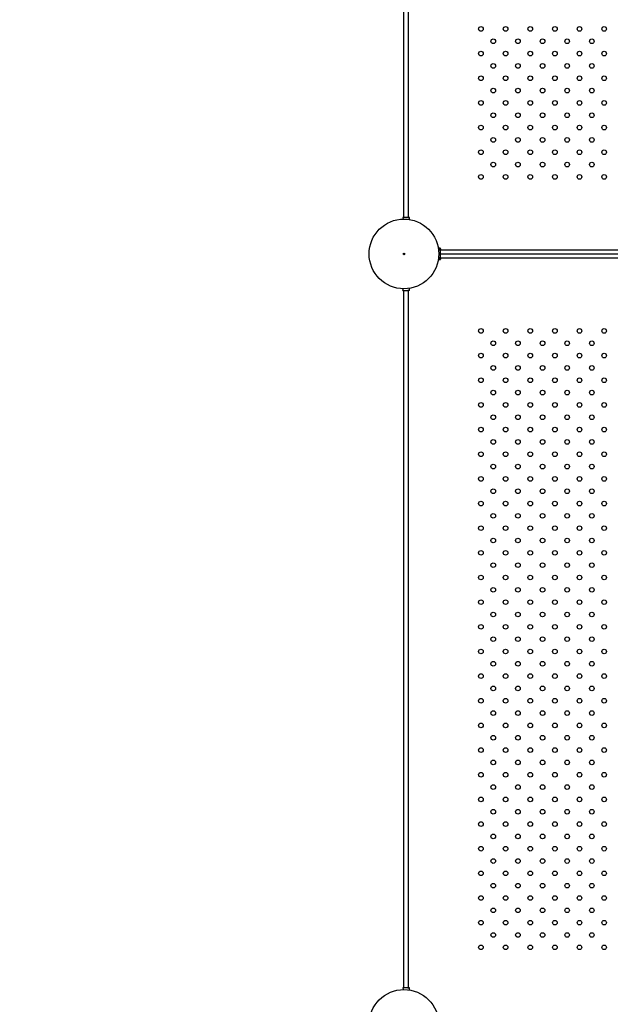
# Model space of a CAD drawing. Units: millimetres. Extents: x 0 to 42, y 0 to 29.8.
# Drawn here: x 11.8 to 13.4, y 19.5 to 22.1 of the extents above; entities that cross this region are included whole.
import ezdxf

# ---------------------------------------------------------------- set-up
doc = ezdxf.new("R2010")
doc.units = ezdxf.units.MM
doc.layers.add('LE_NORM', color=179, linetype='Continuous', lineweight=50)
doc.styles.add('SLDTEXTSTYLE0', font='TXT', dxfattribs={"width": 0.605})
doc.dimstyles.new('SLDDIMSTYLE2', dxfattribs={"dimtxt": 0.35, "dimasz": 0.3, "dimexe": 0, "dimexo": 0.0625, "dimgap": 0.0875, "dimtad": 1, "dimdec": 0, "dimlfac": 50, "dimrnd": 1e-09, "dimzin": 12, "dimdsep": 46, "dimtxsty": 'SLDTEXTSTYLE0', "dimsah": 1, "dimcen": 0.09, "dimadec": 0, "dimazin": 3, "dimtfac": 1, "dimtofl": 0, "dimtmove": 0, "dimatfit": 3, "dimfxl": 0, "dimfrac": 2, "dimtolj": 1, "dimtzin": 12, "dimarcsym": 0})

# ---------------------------------------------------------------- blocks, each defined once
blk = doc.blocks.new('_D_11')
at = {"layer": 'LE_NORM', "color": 7}
for p, q in [((12.9297, 27.2891), (3.8029, 27.2891)), ((3.902, 12.0878), (3.902, 27.2891)), ((8.8125, 12.0878), (3.8029, 12.0878))]:
    blk.add_line(p, q, dxfattribs=at)
for points in [[(3.902, 27.2891), (3.802, 26.9891), (4.002, 26.9891)], [(3.902, 12.0878), (4.002, 12.3878), (3.802, 12.3878)]]:
    blk.add_solid(points, dxfattribs=at)
at = {"layer": 'LE_NORM', "color": 7, "insert": (3.4508, 19.3596), "char_height": 0.35, "attachment_point": 1, "rotation": 90, "style": 'SLDTEXTSTYLE0'}
blk.add_mtext('760', dxfattribs=at)
blk = doc.blocks.new('_D_14')
at = {"layer": 'LE_NORM', "color": 7}
for p, q in [((12.9297, 24.284), (4.4029, 24.284)), ((4.502, 24.284), (4.502, 15.0877)), ((8.8507, 15.0877), (4.4029, 15.0877))]:
    blk.add_line(p, q, dxfattribs=at)
for points in [[(4.502, 24.284), (4.402, 23.984), (4.602, 23.984)], [(4.502, 15.0877), (4.602, 15.3877), (4.402, 15.3877)]]:
    blk.add_solid(points, dxfattribs=at)
at = {"layer": 'LE_NORM', "color": 7, "insert": (4.0508, 19.357), "char_height": 0.35, "attachment_point": 1, "rotation": 90, "style": 'SLDTEXTSTYLE0'}
blk.add_mtext('460', dxfattribs=at)

msp = doc.modelspace()

# ---------------------------------------------------------------- linework, layer by layer
at = {"color": 7, "linetype": 'Continuous', "lineweight": 25}
for p, q in [((12.8268, 21.5887), (12.8268, 23.3989)), ((12.8378, 23.3989), (12.8378, 21.5887)), ((12.8243, 21.5887), (12.8244, 21.5843)), ((12.8378, 21.5887), (12.8268, 21.5887)), ((12.8378, 21.5887), (12.8403, 21.5887)), ((12.8415, 21.5831), (12.8415, 21.5876)), ((12.9205, 21.5086), (12.9161, 21.5086)), ((12.9217, 21.4963), (12.9173, 21.4962)), ((12.9217, 21.5073), (12.9217, 21.5048)), ((12.9217, 21.5048), (14.7319, 21.5048)), ((12.9217, 21.4938), (12.9217, 21.5048)), ((12.9161, 21.4791), (12.9205, 21.4791)), ((12.9217, 21.4913), (12.9173, 21.4914)), ((12.9217, 21.4828), (12.9217, 21.4938)), ((12.9217, 21.4938), (14.7319, 21.4938)), ((12.9217, 21.4828), (12.9217, 21.4803)), ((14.7319, 21.4828), (12.9217, 21.4828)), ((12.8243, 21.399), (12.8244, 21.4034)), ((12.8268, 19.5887), (12.8268, 21.3989)), ((12.8268, 21.3989), (12.8378, 21.3989)), ((12.8378, 21.3989), (12.8378, 19.5887)), ((12.8403, 21.3989), (12.8378, 21.3989)), ((12.8415, 21.4001), (12.8415, 21.4045)), ((12.8243, 19.5887), (12.8244, 19.5843)), ((12.8378, 19.5887), (12.8268, 19.5887)), ((12.8378, 19.5887), (12.8403, 19.5887)), ((12.8415, 19.5831), (12.8415, 19.5876))]:
    msp.add_line(p, q, dxfattribs=at)
for centre, radius in [((13.0268, 22.0778), 0.006), ((13.0908, 22.0778), 0.006), ((13.1548, 22.0778), 0.006), ((13.2188, 22.0778), 0.006), ((13.2828, 22.0778), 0.006), ((13.3468, 22.0778), 0.006), ((13.0588, 22.0458), 0.006), ((13.1228, 22.0458), 0.006), ((13.1868, 22.0458), 0.006), ((13.2508, 22.0458), 0.006), ((13.3148, 22.0458), 0.006), ((13.0268, 22.0138), 0.006), ((13.0908, 22.0138), 0.006), ((13.1548, 22.0138), 0.006), ((13.2188, 22.0138), 0.006), ((13.2828, 22.0138), 0.006), ((13.3468, 22.0138), 0.006), ((13.0588, 21.9818), 0.006), ((13.1228, 21.9818), 0.006), ((13.1868, 21.9818), 0.006), ((13.2508, 21.9818), 0.006), ((13.3148, 21.9818), 0.006), ((13.0268, 21.9498), 0.006), ((13.0908, 21.9498), 0.006), ((13.1548, 21.9498), 0.006), ((13.2188, 21.9498), 0.006), ((13.2828, 21.9498), 0.006), ((13.3468, 21.9498), 0.006), ((13.0588, 21.9178), 0.006), ((13.1228, 21.9178), 0.006), ((13.1868, 21.9178), 0.006), ((13.2508, 21.9178), 0.006), ((13.3148, 21.9178), 0.006), ((13.0268, 21.8858), 0.006), ((13.0908, 21.8858), 0.006), ((13.1548, 21.8858), 0.006), ((13.2188, 21.8858), 0.006), ((13.2828, 21.8858), 0.006), ((13.3468, 21.8858), 0.006), ((13.0588, 21.8538), 0.006), ((13.1228, 21.8538), 0.006), ((13.1868, 21.8538), 0.006), ((13.2508, 21.8538), 0.006), ((13.3148, 21.8538), 0.006), ((13.0268, 21.8218), 0.006), ((13.0908, 21.8218), 0.006), ((13.1548, 21.8218), 0.006), ((13.2188, 21.8218), 0.006), ((13.2828, 21.8218), 0.006), ((13.3468, 21.8218), 0.006), ((13.0588, 21.7898), 0.006), ((13.1228, 21.7898), 0.006), ((13.1868, 21.7898), 0.006), ((13.2508, 21.7898), 0.006), ((13.3148, 21.7898), 0.006), ((13.0268, 21.7578), 0.006), ((13.0908, 21.7578), 0.006), ((13.1548, 21.7578), 0.006), ((13.2188, 21.7578), 0.006), ((13.2828, 21.7578), 0.006), ((13.3468, 21.7578), 0.006), ((13.0588, 21.7258), 0.006), ((13.1228, 21.7258), 0.006), ((13.1868, 21.7258), 0.006), ((13.2508, 21.7258), 0.006), ((13.3148, 21.7258), 0.006), ((13.0268, 21.6938), 0.006), ((13.0908, 21.6938), 0.006), ((13.1548, 21.6938), 0.006), ((13.2188, 21.6938), 0.006), ((13.2828, 21.6938), 0.006), ((13.3468, 21.6938), 0.006), ((12.8268, 21.4938), 0.0905), ((12.8268, 21.4938), 0.002), ((13.0268, 21.2938), 0.006), ((13.0908, 21.2938), 0.006), ((13.1548, 21.2938), 0.006), ((13.2188, 21.2938), 0.006), ((13.2828, 21.2938), 0.006), ((13.3468, 21.2938), 0.006), ((13.0588, 21.2618), 0.006), ((13.1228, 21.2618), 0.006), ((13.1868, 21.2618), 0.006), ((13.2508, 21.2618), 0.006), ((13.3148, 21.2618), 0.006), ((13.0268, 21.2298), 0.006), ((13.0908, 21.2298), 0.006), ((13.1548, 21.2298), 0.006), ((13.2188, 21.2298), 0.006), ((13.2828, 21.2298), 0.006), ((13.3468, 21.2298), 0.006), ((13.0588, 21.1978), 0.006), ((13.1228, 21.1978), 0.006), ((13.1868, 21.1978), 0.006), ((13.2508, 21.1978), 0.006), ((13.3148, 21.1978), 0.006), ((13.0268, 21.1658), 0.006), ((13.0908, 21.1658), 0.006), ((13.1548, 21.1658), 0.006), ((13.2188, 21.1658), 0.006), ((13.2828, 21.1658), 0.006), ((13.3468, 21.1658), 0.006), ((13.0588, 21.1338), 0.006), ((13.1228, 21.1338), 0.006), ((13.1868, 21.1338), 0.006), ((13.2508, 21.1338), 0.006), ((13.3148, 21.1338), 0.006), ((13.0268, 21.1018), 0.006), ((13.0908, 21.1018), 0.006), ((13.1548, 21.1018), 0.006), ((13.2188, 21.1018), 0.006), ((13.2828, 21.1018), 0.006), ((13.3468, 21.1018), 0.006), ((13.0588, 21.0698), 0.006), ((13.1228, 21.0698), 0.006), ((13.1868, 21.0698), 0.006), ((13.2508, 21.0698), 0.006), ((13.3148, 21.0698), 0.006), ((13.0268, 21.0378), 0.006), ((13.0908, 21.0378), 0.006), ((13.1548, 21.0378), 0.006), ((13.2188, 21.0378), 0.006), ((13.2828, 21.0378), 0.006), ((13.3468, 21.0378), 0.006), ((13.0588, 21.0058), 0.006), ((13.1228, 21.0058), 0.006), ((13.1868, 21.0058), 0.006), ((13.2508, 21.0058), 0.006), ((13.3148, 21.0058), 0.006), ((13.0268, 20.9738), 0.006), ((13.0908, 20.9738), 0.006), ((13.1548, 20.9738), 0.006), ((13.2188, 20.9738), 0.006), ((13.2828, 20.9738), 0.006), ((13.3468, 20.9738), 0.006), ((13.0588, 20.9418), 0.006), ((13.1228, 20.9418), 0.006), ((13.1868, 20.9418), 0.006), ((13.2508, 20.9418), 0.006), ((13.3148, 20.9418), 0.006), ((13.0268, 20.9098), 0.006), ((13.0908, 20.9098), 0.006), ((13.1548, 20.9098), 0.006), ((13.2188, 20.9098), 0.006), ((13.2828, 20.9098), 0.006), ((13.3468, 20.9098), 0.006), ((13.0588, 20.8778), 0.006), ((13.1228, 20.8778), 0.006), ((13.1868, 20.8778), 0.006), ((13.2508, 20.8778), 0.006), ((13.3148, 20.8778), 0.006), ((13.0268, 20.8458), 0.006), ((13.0908, 20.8458), 0.006), ((13.1548, 20.8458), 0.006), ((13.2188, 20.8458), 0.006), ((13.2828, 20.8458), 0.006), ((13.3468, 20.8458), 0.006), ((13.0588, 20.8138), 0.006), ((13.1228, 20.8138), 0.006), ((13.1868, 20.8138), 0.006), ((13.2508, 20.8138), 0.006), ((13.3148, 20.8138), 0.006), ((13.0268, 20.7818), 0.006), ((13.0908, 20.7818), 0.006), ((13.1548, 20.7818), 0.006), ((13.2188, 20.7818), 0.006), ((13.2828, 20.7818), 0.006), ((13.3468, 20.7818), 0.006), ((13.0588, 20.7498), 0.006), ((13.1228, 20.7498), 0.006), ((13.1868, 20.7498), 0.006), ((13.2508, 20.7498), 0.006), ((13.3148, 20.7498), 0.006), ((13.0268, 20.7178), 0.006), ((13.0908, 20.7178), 0.006), ((13.1548, 20.7178), 0.006), ((13.2188, 20.7178), 0.006), ((13.2828, 20.7178), 0.006), ((13.3468, 20.7178), 0.006), ((13.0588, 20.6858), 0.006), ((13.1228, 20.6858), 0.006), ((13.1868, 20.6858), 0.006), ((13.2508, 20.6858), 0.006), ((13.3148, 20.6858), 0.006), ((13.0268, 20.6538), 0.006), ((13.0908, 20.6538), 0.006), ((13.1548, 20.6538), 0.006), ((13.2188, 20.6538), 0.006), ((13.2828, 20.6538), 0.006), ((13.3468, 20.6538), 0.006), ((13.0588, 20.6218), 0.006), ((13.1228, 20.6218), 0.006), ((13.1868, 20.6218), 0.006), ((13.2508, 20.6218), 0.006), ((13.3148, 20.6218), 0.006), ((13.0268, 20.5898), 0.006), ((13.0908, 20.5898), 0.006), ((13.1548, 20.5898), 0.006), ((13.2188, 20.5898), 0.006), ((13.2828, 20.5898), 0.006), ((13.3468, 20.5898), 0.006), ((13.0588, 20.5578), 0.006), ((13.1228, 20.5578), 0.006), ((13.1868, 20.5578), 0.006), ((13.2508, 20.5578), 0.006), ((13.3148, 20.5578), 0.006), ((13.0268, 20.5258), 0.006), ((13.0908, 20.5258), 0.006), ((13.1548, 20.5258), 0.006), ((13.2188, 20.5258), 0.006), ((13.2828, 20.5258), 0.006), ((13.3468, 20.5258), 0.006), ((13.0588, 20.4938), 0.006), ((13.1228, 20.4938), 0.006), ((13.1868, 20.4938), 0.006), ((13.2508, 20.4938), 0.006), ((13.3148, 20.4938), 0.006), ((13.0268, 20.4618), 0.006), ((13.0908, 20.4618), 0.006), ((13.1548, 20.4618), 0.006), ((13.2188, 20.4618), 0.006), ((13.2828, 20.4618), 0.006), ((13.3468, 20.4618), 0.006), ((13.0588, 20.4298), 0.006), ((13.1228, 20.4298), 0.006), ((13.1868, 20.4298), 0.006), ((13.2508, 20.4298), 0.006), ((13.3148, 20.4298), 0.006), ((13.0268, 20.3978), 0.006), ((13.0908, 20.3978), 0.006), ((13.1548, 20.3978), 0.006), ((13.2188, 20.3978), 0.006), ((13.2828, 20.3978), 0.006), ((13.3468, 20.3978), 0.006), ((13.0588, 20.3658), 0.006), ((13.1228, 20.3658), 0.006), ((13.1868, 20.3658), 0.006), ((13.2508, 20.3658), 0.006), ((13.3148, 20.3658), 0.006), ((13.0268, 20.3338), 0.006), ((13.0908, 20.3338), 0.006), ((13.1548, 20.3338), 0.006), ((13.2188, 20.3338), 0.006), ((13.2828, 20.3338), 0.006), ((13.3468, 20.3338), 0.006), ((13.0588, 20.3018), 0.006), ((13.1228, 20.3018), 0.006), ((13.1868, 20.3018), 0.006), ((13.2508, 20.3018), 0.006), ((13.3148, 20.3018), 0.006), ((13.0268, 20.2698), 0.006), ((13.0908, 20.2698), 0.006), ((13.1548, 20.2698), 0.006), ((13.2188, 20.2698), 0.006), ((13.2828, 20.2698), 0.006), ((13.3468, 20.2698), 0.006), ((13.0588, 20.2378), 0.006), ((13.1228, 20.2378), 0.006), ((13.1868, 20.2378), 0.006), ((13.2508, 20.2378), 0.006), ((13.3148, 20.2378), 0.006), ((13.0268, 20.2058), 0.006), ((13.0908, 20.2058), 0.006), ((13.1548, 20.2058), 0.006), ((13.2188, 20.2058), 0.006), ((13.2828, 20.2058), 0.006), ((13.3468, 20.2058), 0.006), ((13.0588, 20.1738), 0.006), ((13.1228, 20.1738), 0.006), ((13.1868, 20.1738), 0.006), ((13.2508, 20.1738), 0.006), ((13.3148, 20.1738), 0.006), ((13.0268, 20.1418), 0.006), ((13.0908, 20.1418), 0.006), ((13.1548, 20.1418), 0.006), ((13.2188, 20.1418), 0.006), ((13.2828, 20.1418), 0.006), ((13.3468, 20.1418), 0.006), ((13.0588, 20.1098), 0.006), ((13.1228, 20.1098), 0.006), ((13.1868, 20.1098), 0.006), ((13.2508, 20.1098), 0.006), ((13.3148, 20.1098), 0.006), ((13.0268, 20.0778), 0.006), ((13.0908, 20.0778), 0.006), ((13.1548, 20.0778), 0.006), ((13.2188, 20.0778), 0.006), ((13.2828, 20.0778), 0.006), ((13.3468, 20.0778), 0.006), ((13.0588, 20.0458), 0.006), ((13.1228, 20.0458), 0.006), ((13.1868, 20.0458), 0.006), ((13.2508, 20.0458), 0.006), ((13.3148, 20.0458), 0.006), ((13.0268, 20.0138), 0.006), ((13.0908, 20.0138), 0.006), ((13.1548, 20.0138), 0.006), ((13.2188, 20.0138), 0.006), ((13.2828, 20.0138), 0.006), ((13.3468, 20.0138), 0.006), ((13.0588, 19.9818), 0.006), ((13.1228, 19.9818), 0.006), ((13.1868, 19.9818), 0.006), ((13.2508, 19.9818), 0.006), ((13.3148, 19.9818), 0.006), ((13.0268, 19.9498), 0.006), ((13.0908, 19.9498), 0.006), ((13.1548, 19.9498), 0.006), ((13.2188, 19.9498), 0.006), ((13.2828, 19.9498), 0.006), ((13.3468, 19.9498), 0.006), ((13.0588, 19.9178), 0.006), ((13.1228, 19.9178), 0.006), ((13.1868, 19.9178), 0.006), ((13.2508, 19.9178), 0.006), ((13.3148, 19.9178), 0.006), ((13.0268, 19.8858), 0.006), ((13.0908, 19.8858), 0.006), ((13.1548, 19.8858), 0.006), ((13.2188, 19.8858), 0.006), ((13.2828, 19.8858), 0.006), ((13.3468, 19.8858), 0.006), ((13.0588, 19.8538), 0.006), ((13.1228, 19.8538), 0.006), ((13.1868, 19.8538), 0.006), ((13.2508, 19.8538), 0.006), ((13.3148, 19.8538), 0.006), ((13.0268, 19.8218), 0.006), ((13.0908, 19.8218), 0.006), ((13.1548, 19.8218), 0.006), ((13.2188, 19.8218), 0.006), ((13.2828, 19.8218), 0.006), ((13.3468, 19.8218), 0.006), ((13.0588, 19.7898), 0.006), ((13.1228, 19.7898), 0.006), ((13.1868, 19.7898), 0.006), ((13.2508, 19.7898), 0.006), ((13.3148, 19.7898), 0.006), ((13.0268, 19.7578), 0.006), ((13.0908, 19.7578), 0.006), ((13.1548, 19.7578), 0.006), ((13.2188, 19.7578), 0.006), ((13.2828, 19.7578), 0.006), ((13.3468, 19.7578), 0.006), ((13.0588, 19.7258), 0.006), ((13.1228, 19.7258), 0.006), ((13.1868, 19.7258), 0.006), ((13.2508, 19.7258), 0.006), ((13.3148, 19.7258), 0.006), ((13.0268, 19.6938), 0.006), ((13.0908, 19.6938), 0.006), ((13.1548, 19.6938), 0.006), ((13.2188, 19.6938), 0.006), ((13.2828, 19.6938), 0.006), ((13.3468, 19.6938), 0.006), ((12.8268, 19.4938), 0.0905)]:
    msp.add_circle(centre, radius, dxfattribs=at)
for centre, radius, start, end in [((12.8268, 21.4938), 0.0949, 81.0608, 91.5133), ((12.8403, 21.5875), 0.00125, 4.4652, 90), ((12.9204, 21.5073), 0.00125, 0, 85.5348), ((12.8268, 21.4938), 0.0949, 358.4867, 8.9392), ((12.8268, 21.4938), 0.0949, 351.0608, 1.5133), ((12.9204, 21.4803), 0.00125, 274.4652, 0), ((12.8268, 21.4938), 0.0949, 268.4867, 278.9392), ((12.8403, 21.4002), 0.00125, 270, 355.5348), ((12.8268, 19.4938), 0.0949, 81.0608, 91.5133), ((12.8403, 19.5875), 0.00125, 4.4652, 90)]:
    msp.add_arc(centre, radius, start, end, dxfattribs=at)

# ---------------------------------------------------------------- dimensions: what is measured, and where the dimension line sits
at = {"layer": 'LE_NORM', "color": 7}
for base, p1, p2, picture, middle in [((3.902, 27.2891), (8.9116, 12.0878), (13.0288, 27.2891), '_D_11', (3.902, 19.6885)), ((4.502, 15.0877), (13.0288, 24.284), (8.9498, 15.0877), '_D_14', (4.502, 19.6858))]:
    dim = msp.add_linear_dim(base=base, p1=p1, p2=p2, angle=90, dimstyle='SLDDIMSTYLE2', dxfattribs=at)
    dim.commit()
    dim.dimension.update_dxf_attribs({"geometry": picture, "text_midpoint": middle, "dimtype": 160})

doc.saveas('drawing.dxf')
